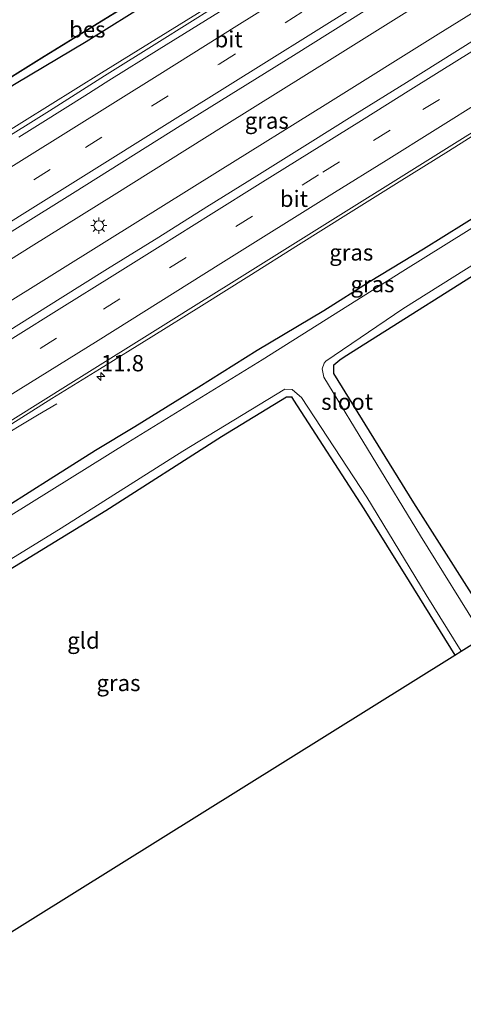
# Model space of a CAD drawing. Units: metres. Extents: x 120183 to 125705, y 500000 to 506250.
# Drawn here: x 122497 to 122565, y 501235 to 501386 of the extents above; entities that cross this region are included whole.
import ezdxf
from ezdxf.enums import TextEntityAlignment as Align

# ---------------------------------------------------------------- set-up
doc = ezdxf.new("R2010")
doc.units = ezdxf.units.M
doc.linetypes.add('VW-3-9_STREEP', pattern=[12, 3, -9])
doc.layers.get('0').update_dxf_attribs({"lineweight": 25})
for name, color, linetype, lineweight in [('B-ME-AM-KILOMETR-S-B1', 7, 'Continuous', 18), ('B-ME-BV-GELEIDECONSTRUCTIE-GELEIDERAIL-L-B1', 213, 'BV-GELEIDERAIL', 18), ('B-ME-IE-GRASLAND-GV-B6', 93, 'Continuous', 18), ('B-ME-IE-GRONDWERKLIJN-GROND_INGERICHT-GV-B6', 253, 'Continuous', 18), ('B-ME-IE-MEUBILAIR_WEGMEUBILAIR-LICHTMAST-S-B1', 8, 'Continuous', 18), ('B-ME-OG-WATER-GV-B6', 153, 'Continuous', 18), ('B-ME-VH-VERH_SOORT-BITUMEN-GV-B6', 8, 'IE-TERREINAFSCHEIDING-NATUURLIJK-HOUTWAL', 18), ('B-ME-VW-MARKERING-39STREEP-015-L-B1', 255, 'VW-3-9_STREEP', 18), ('B-ME-VW-MARKERING-STREEP-015-L-B1', 7, 'Continuous', 18)]:
    doc.layers.add(name, color=color, linetype=linetype, lineweight=lineweight)
for name, color, linetype in [('B-ME-GW-INSTEEKWATERGANG-L-B1', 10, 'Continuous'), ('B-ME-KG-KADASTRAAL-OPNAMEDTMGRENS-L-B1', 10, 'Continuous'), ('B-ME-OB-BESCHOEIING-GV-B6', 10, 'Continuous')]:
    doc.layers.add(name, color=color, linetype=linetype)
doc.styles.add('NLCS-ISO', font='NLCS-ISO.TTF')
doc.linetypes.add('BV-GELEIDERAIL', pattern='A,10,-3,[108,NLCS.SHX,S=1,R=0,X=0,Y=0],-3', length=16)
doc.linetypes.add('IE-TERREINAFSCHEIDING-NATUURLIJK-HOUTWAL', pattern='A,7,-1.5,[67,NLCS.SHX,S=0.75,R=45,X=0,Y=0],-1.5,7,-1.5,[70,NLCS.SHX,S=0.75,R=0,X=0,Y=0],-1.5', length=20)

# ---------------------------------------------------------------- blocks, each defined once
blk = doc.blocks.new('hecto')
for p, q in [((0, 0.625), (-0.625, 0)), ((0, -0.625), (0, 0.625)), ((-0.625, 0), (0.625, 0)), ((0.625, 0), (0, -0.625))]:
    blk.add_line(p, q)
blk = doc.blocks.new('lantaarnpaal')
for p, q in [((-0.75, 0), (-1.25, 0)), ((-0.88, 0.88), (-0.53, 0.53)), ((0, 0.75), (0, 1.25)), ((0.53, 0.53), (0.88, 0.88)), ((0.75, 0), (1.25, 0)), ((-0.53, -0.53), (-0.88, -0.88)), ((0, -0.75), (0, -1.25)), ((0.53, -0.53), (0.88, -0.88))]:
    blk.add_line(p, q)
blk.add_circle((0, 0), 0.75)

msp = doc.modelspace()

# ---------------------------------------------------------------- linework, layer by layer
at = {"layer": 'B-ME-BV-GELEIDECONSTRUCTIE-GELEIDERAIL-L-B1'}
for points in [[(122403.406, 501312.269, -2.29), (122408.664, 501315.549, -2.292), (122418.843, 501321.888, -2.318), (122429.026, 501328.252, -2.334), (122439.193, 501334.607, -2.363), (122449.352, 501340.968, -2.383), (122459.531, 501347.327, -2.448), (122469.715, 501353.686, -2.492), (122479.865, 501360.012, -2.537), (122493.319, 501368.456, -2.604), (122509.161, 501378.328, -2.66), (122523.914, 501387.439, -2.68), (122540.842, 501398.059, -2.693), (122554.38, 501406.537, -2.677), (122574.716, 501419.27, -2.597), (122587.136, 501427.003, -2.541), (122605.248, 501438.293, -2.482), (122608.626, 501440.432, -2.478), (122618.812, 501446.787, -2.475), (122635.764, 501457.381, -2.487), (122644.422, 501462.773, -2.484)], [(122412.622, 501298.016, -2.24), (122413.57, 501298.608, -2.242), (122430.52, 501309.179, -2.254), (122447.487, 501319.814, -2.282), (122464.422, 501330.432, -2.333), (122481.42, 501340.993, -2.397), (122498.367, 501351.614, -2.448), (122511.084, 501359.545, -2.473), (122528.035, 501370.181, -2.527), (122545.002, 501380.772, -2.582), (122557.733, 501388.685, -2.59), (122574.719, 501399.24, -2.559), (122591.671, 501409.876, -2.424), (122608.599, 501420.526, -2.335), (122625.579, 501431.075, -2.406), (122642.567, 501441.65, -2.378), (122653.567, 501448.521, -2.383)], [(122415.548, 501293.492, -2.13), (122425.165, 501299.536, -2.147), (122442.125, 501310.136, -2.094), (122459.091, 501320.726, -2.138), (122476.059, 501331.314, -2.1), (122493.013, 501341.923, -2.112), (122509.986, 501352.502, -2.16), (122526.964, 501363.074, -2.143), (122543.934, 501373.656, -2.106), (122560.895, 501384.255, -2.106), (122577.883, 501394.81, -2.071), (122594.864, 501405.376, -2.041), (122611.833, 501415.962, -1.989), (122628.844, 501426.479, -1.977), (122645.825, 501437.049, -1.975), (122656.579, 501443.829, -1.931)], [(122424.724, 501279.301, -2.253), (122431.411, 501283.655, -2.244), (122441.539, 501290.059, -2.239), (122451.705, 501296.422, -2.209), (122461.893, 501302.769, -2.244), (122472.058, 501309.129, -2.228), (122482.24, 501315.459, -2.256), (122492.461, 501321.614, -2.728), (122499.326, 501325.707, -3.065), (122502.296, 501327.441, -3.069)]]:
    msp.add_polyline3d(points, dxfattribs=at)
at = {"layer": 'B-ME-GW-INSTEEKWATERGANG-L-B1'}
for points in [[(122506.779, 501383.131, -3.742), (122516.978, 501389.549, -3.773), (122523.248, 501393.285, -3.687), (122532.278, 501398.891, -3.755), (122537.651, 501401.695, -3.585), (122552.302, 501411.665, -3.804)], [(122569.623, 501292.655, -3.79), (122557.181, 501312.25, -3.82), (122544.846, 501332.123, -3.799), (122544.886, 501333.423, -3.901), (122545.803, 501334.197, -3.925), (122546.482, 501334.645, -3.958), (122572.418, 501351.063, -4.279), (122597.609, 501366.344, -4.216), (122615.518, 501377.426, -4.213), (122626.019, 501384.051, -4.045), (122626.737, 501383.844, -4.048), (122627.398, 501383.274, -4.045), (122641.789, 501360.685, -4.042), (122652.025, 501344.029, -4.045)], [(122463.313, 501356.264, -3.503), (122474.014, 501363.026, -3.533), (122484.431, 501369.606, -3.658), (122496.057, 501376.746, -3.727), (122506.779, 501383.131, -3.742)], [(122579.815, 501364.459, -3.696), (122571.987, 501359.528, -3.689), (122564.883, 501355.081, -3.718), (122558.656, 501351.199, -3.743), (122550.456, 501346.238, -3.759), (122543.341, 501341.742, -3.739), (122533.109, 501335.635, -3.57)], [(122533.109, 501335.635, -3.57), (122524.12, 501330.02, -3.572), (122514.26, 501323.908, -3.656), (122508.216, 501320.277, -3.644), (122501.274, 501315.874, -3.614), (122491.554, 501309.732, -3.531)], [(122485.31, 501240.09, -3.97), (122477.859, 501251.639, -3.904), (122466.663, 501269.808, -3.91), (122460.314, 501279.971, -3.919), (122460.801, 501280.738, -3.931), (122461.3, 501281.242, -3.934), (122483.278, 501294.798, -4.129), (122509.818, 501311.064, -4.189), (122527.593, 501322.438, -4.168), (122537.616, 501328.507, -3.952), (122538.351, 501328.508, -3.952), (122538.695, 501328.005, -3.955), (122549.466, 501311.283, -3.961), (122556.436, 501300.114, -3.946), (122563.467, 501288.817, -3.901)]]:
    msp.add_polyline3d(points, dxfattribs=at)
at = {"layer": 'B-ME-IE-GRASLAND-GV-B6'}
for points in [[(122399.543, 501318.242, -4.281), (122403.822, 501320.911, -4.114), (122422.585, 501332.487, -4.243), (122442.649, 501344.928, -4.252), (122462.712, 501357.454, -4.249), (122482.415, 501369.591, -4.291), (122499.995, 501380.547, -4.189), (122516.267, 501390.636, -4.24), (122532.05, 501400.375, -4.252), (122552.037, 501412.703, -4.216), (122573.204, 501425.946, -4.3)], [(122572.713, 501424.474, -3.804), (122560.514, 501416.302, -3.755), (122552.302, 501411.665, -3.804), (122537.651, 501401.695, -3.585), (122532.278, 501398.891, -3.755), (122523.248, 501393.285, -3.687), (122516.978, 501389.549, -3.773), (122506.779, 501383.131, -3.742), (122496.057, 501376.746, -3.727), (122484.431, 501369.606, -3.658), (122474.014, 501363.026, -3.533), (122463.313, 501356.264, -3.503), (122450.825, 501348.571, -3.501), (122439.408, 501341.401, -3.457), (122430.519, 501335.653, -3.403), (122422.144, 501330.575, -3.518), (122411.954, 501324.626, -3.506), (122403.861, 501319.332, -3.443), (122400.258, 501317.139, -3.458), (122399.543, 501318.242, -4.281)], [(122487.75, 501349.198, -3.082), (122504.719, 501359.785, -3.15), (122521.672, 501370.399, -3.195), (122538.659, 501380.956, -3.193), (122555.585, 501391.611, -3.195)], [(122526.559, 501388.44, -3.44), (122518.09, 501383.122, -3.425), (122509.598, 501377.841, -3.415), (122501.16, 501372.474, -3.385), (122492.658, 501367.209, -3.355)], [(122496.057, 501376.746, -3.727), (122506.779, 501383.131, -3.742), (122516.978, 501389.549, -3.773)], [(122571.141, 501386.29, -2.678), (122563.478, 501381.481, -2.685), (122556.027, 501376.843, -2.719), (122548.087, 501371.898, -2.757), (122540.801, 501367.352, -2.737), (122533.013, 501362.48, -2.749), (122525.359, 501357.737, -2.762), (122517.949, 501353.067, -2.767), (122510.085, 501348.171, -2.736), (122502.807, 501343.634, -2.735), (122495.055, 501338.776, -2.727)], [(122424.311, 501279.94, -2.908), (122425.165, 501280.472, -2.91), (122432.977, 501285.372, -2.931), (122440.441, 501289.981, -2.942), (122448.235, 501294.843, -2.945), (122455.895, 501299.675, -2.923), (122463.429, 501304.399, -2.925), (122470.926, 501309.132, -2.927), (122478.607, 501313.925, -2.941), (122486.275, 501318.698, -2.964), (122493.839, 501323.389, -2.99), (122501.544, 501328.254, -2.984), (122508.875, 501332.788, -3.04), (122516.776, 501337.696, -3.07), (122524.509, 501342.514, -3.062), (122531.821, 501347.069, -3.064), (122539.433, 501351.88, -3.047), (122547.143, 501356.713, -2.997), (122554.902, 501361.539, -3.017), (122562.49, 501366.295, -2.999), (122570.008, 501371.016, -2.961)], [(122578.595, 501362.203, -4.564), (122555.479, 501347.826, -4.564), (122533.834, 501334.214, -4.564), (122513.229, 501321.477, -4.564), (122486.277, 501304.748, -4.564), (122456.251, 501286.251, -4.564), (122447.637, 501280.729, -4.564), (122432.844, 501271.373, -4.564), (122430.735, 501270.003, -4.563), (122430.061, 501271.047, -3.607)], [(122564.883, 501355.081, -3.718), (122558.656, 501351.199, -3.743), (122550.456, 501346.238, -3.759), (122543.341, 501341.742, -3.739), (122533.109, 501335.635, -3.57), (122524.12, 501330.02, -3.572), (122514.26, 501323.908, -3.656), (122508.216, 501320.277, -3.644), (122501.274, 501315.874, -3.614), (122491.554, 501309.732, -3.531), (122481.69, 501303.892, -3.509), (122471.797, 501297.807, -3.562), (122463.064, 501292.329, -3.571), (122454.748, 501287.277, -3.612), (122446.349, 501281.169, -3.691), (122438.637, 501276.234, -3.765), (122430.061, 501271.047, -3.607), (122424.311, 501279.94, -2.908)], [(122430.061, 501271.047, -3.607), (122438.637, 501276.234, -3.765), (122446.349, 501281.169, -3.691), (122454.748, 501287.277, -3.612), (122463.064, 501292.329, -3.571), (122471.797, 501297.807, -3.562), (122481.69, 501303.892, -3.509), (122491.554, 501309.732, -3.531), (122501.274, 501315.874, -3.614), (122508.216, 501320.277, -3.644), (122514.26, 501323.908, -3.656), (122524.12, 501330.02, -3.572), (122533.109, 501335.635, -3.57), (122543.341, 501341.742, -3.739), (122550.456, 501346.238, -3.759), (122558.656, 501351.199, -3.743), (122564.883, 501355.081, -3.718)], [(122567.869, 501291.561, -4.564), (122558.172, 501307.146, -4.564), (122543.357, 501331.547, -4.564), (122543.076, 501332.843, -4.564), (122543.398, 501333.67, -4.564), (122543.649, 501333.978, -4.564), (122555.478, 501342.034, -4.564), (122572.869, 501352.975, -4.564)], [(122572.418, 501351.063, -4.279), (122546.482, 501334.645, -3.958), (122545.803, 501334.197, -3.925), (122544.886, 501333.423, -3.901), (122544.846, 501332.123, -3.799), (122557.181, 501312.25, -3.82), (122569.623, 501292.655, -3.79)], [(122478.536, 501293.327, -4.564), (122502.933, 501308.35, -4.564), (122521.656, 501320.169, -4.564), (122537.351, 501329.705, -4.564), (122538.446, 501329.654, -4.564), (122539.245, 501328.992, -4.564), (122539.897, 501328.392, -4.564), (122549.949, 501313.106, -4.564), (122559.073, 501298.066, -4.564), (122564.449, 501289.429, -4.564), (122563.467, 501288.817, -3.901), (122556.436, 501300.114, -3.946), (122549.466, 501311.283, -3.961), (122538.695, 501328.005, -3.955), (122538.351, 501328.508, -3.952), (122537.616, 501328.507, -3.952), (122527.593, 501322.438, -4.168), (122509.818, 501311.064, -4.189), (122483.278, 501294.798, -4.129)]]:
    msp.add_polyline3d(points, dxfattribs=at)
at = {"layer": 'B-ME-IE-GRONDWERKLIJN-GROND_INGERICHT-GV-B6'}
for points in [[(122569.623, 501292.655, -3.79), (122557.181, 501312.25, -3.82), (122544.846, 501332.123, -3.799), (122544.886, 501333.423, -3.901), (122545.803, 501334.197, -3.925), (122546.482, 501334.645, -3.958), (122572.418, 501351.063, -4.279), (122597.609, 501366.344, -4.216), (122615.518, 501377.426, -4.213), (122626.019, 501384.051, -4.045), (122626.737, 501383.844, -4.048), (122627.398, 501383.274, -4.045), (122641.789, 501360.685, -4.042), (122652.025, 501344.029, -4.045), (122569.623, 501292.655, -3.79)], [(122485.31, 501240.09, -3.97), (122477.859, 501251.639, -3.904), (122466.663, 501269.808, -3.91), (122460.314, 501279.971, -3.919), (122460.801, 501280.738, -3.931), (122461.3, 501281.242, -3.934), (122483.278, 501294.798, -4.129), (122509.818, 501311.064, -4.189), (122527.593, 501322.438, -4.168), (122537.616, 501328.507, -3.952), (122538.351, 501328.508, -3.952), (122538.695, 501328.005, -3.955), (122549.466, 501311.283, -3.961), (122556.436, 501300.114, -3.946), (122563.467, 501288.817, -3.901), (122485.31, 501240.09, -3.97)]]:
    msp.add_polyline3d(points, dxfattribs=at)
at = {"layer": 'B-ME-KG-KADASTRAAL-OPNAMEDTMGRENS-L-B1'}
msp.add_polyline3d([(122460.169, 501224.369, -4.236), (122479.817, 501236.666, -3.907), (122480.885, 501237.331, -4.564), (122484.172, 501239.38, -4.564), (122485.31, 501240.09, -3.97), (122563.467, 501288.817, -3.901), (122564.449, 501289.429, -4.564), (122567.869, 501291.561, -4.564), (122569.623, 501292.655, -3.79), (122652.025, 501344.029, -4.045), (122653.556, 501344.983, -4.564), (122655.642, 501346.284, -4.564), (122657.13, 501347.212, -4.015), (122700.989, 501374.556, -4.177)], dxfattribs=at)
at = {"layer": 'B-ME-OB-BESCHOEIING-GV-B6'}
for points in [[(122399.493, 501318.323, -4.56), (122403.772, 501320.993, -4.561), (122422.535, 501332.568, -4.561), (122442.598, 501345.009, -4.561), (122462.662, 501357.535, -4.561), (122482.365, 501369.672, -4.561), (122499.944, 501380.628, -4.561), (122516.217, 501390.717, -4.561), (122532, 501400.456, -4.561), (122551.986, 501412.784, -4.561), (122573.153, 501426.027, -4.561)], [(122573.204, 501425.946, -4.3), (122552.037, 501412.703, -4.216), (122532.05, 501400.375, -4.252), (122516.267, 501390.636, -4.24), (122499.995, 501380.547, -4.189), (122482.415, 501369.591, -4.291), (122462.712, 501357.454, -4.249), (122442.649, 501344.928, -4.252), (122422.585, 501332.487, -4.243), (122403.822, 501320.911, -4.114), (122399.543, 501318.242, -4.281), (122399.493, 501318.323, -4.56)]]:
    msp.add_polyline3d(points, dxfattribs=at)
at = {"layer": 'B-ME-OG-WATER-GV-B6'}
for points in [[(122573.153, 501426.027, -4.561), (122551.986, 501412.784, -4.561), (122532, 501400.456, -4.561), (122516.217, 501390.717, -4.561), (122499.944, 501380.628, -4.561), (122482.365, 501369.672, -4.561), (122462.662, 501357.535, -4.561), (122442.598, 501345.009, -4.561), (122422.535, 501332.568, -4.561), (122403.772, 501320.993, -4.561), (122399.493, 501318.323, -4.56), (122394.805, 501325.546, -4.56)], [(122430.735, 501270.003, -4.563), (122432.844, 501271.373, -4.564), (122447.637, 501280.729, -4.564), (122456.251, 501286.251, -4.564), (122486.277, 501304.748, -4.564), (122513.229, 501321.477, -4.564), (122533.834, 501334.214, -4.564), (122555.479, 501347.826, -4.564), (122578.595, 501362.203, -4.564)], [(122572.869, 501352.975, -4.564), (122555.478, 501342.034, -4.564), (122543.649, 501333.978, -4.564), (122543.398, 501333.67, -4.564), (122543.076, 501332.843, -4.564), (122543.357, 501331.547, -4.564), (122558.172, 501307.146, -4.564), (122567.869, 501291.561, -4.564), (122564.449, 501289.429, -4.564), (122559.073, 501298.066, -4.564), (122549.949, 501313.106, -4.564), (122539.897, 501328.392, -4.564), (122539.245, 501328.992, -4.564), (122538.446, 501329.654, -4.564), (122537.351, 501329.705, -4.564), (122521.656, 501320.169, -4.564), (122502.933, 501308.35, -4.564), (122478.536, 501293.327, -4.564)]]:
    msp.add_polyline3d(points, dxfattribs=at)
at = {"layer": 'B-ME-VH-VERH_SOORT-BITUMEN-GV-B6'}
for points in [[(122555.585, 501391.611, -3.195), (122538.659, 501380.956, -3.193), (122521.672, 501370.399, -3.195), (122504.719, 501359.785, -3.15), (122487.75, 501349.198, -3.082)], [(122492.658, 501367.209, -3.355), (122501.16, 501372.474, -3.385), (122509.598, 501377.841, -3.415), (122518.09, 501383.122, -3.425), (122526.559, 501388.44, -3.44)], [(122417.554, 501290.39, -2.623), (122418.606, 501291.045, -2.622), (122426.445, 501295.91, -2.635), (122434.236, 501300.791, -2.649), (122441.66, 501305.44, -2.636), (122449.302, 501310.18, -2.632), (122456.9, 501314.973, -2.641), (122464.326, 501319.603, -2.615), (122471.984, 501324.38, -2.66), (122479.698, 501329.229, -2.668), (122487.256, 501333.937, -2.683), (122495.055, 501338.776, -2.727), (122502.807, 501343.634, -2.735), (122510.085, 501348.171, -2.736), (122517.949, 501353.067, -2.767), (122525.359, 501357.737, -2.762), (122533.013, 501362.48, -2.749), (122540.801, 501367.352, -2.737), (122548.087, 501371.898, -2.757), (122556.027, 501376.843, -2.719), (122563.478, 501381.481, -2.685), (122571.141, 501386.29, -2.678)], [(122570.008, 501371.016, -2.961), (122562.49, 501366.295, -2.999), (122554.902, 501361.539, -3.017), (122547.143, 501356.713, -2.997), (122539.433, 501351.88, -3.047), (122531.821, 501347.069, -3.064), (122524.509, 501342.514, -3.062), (122516.776, 501337.696, -3.07), (122508.875, 501332.788, -3.04), (122501.544, 501328.254, -2.984), (122493.839, 501323.389, -2.99)]]:
    msp.add_polyline3d(points, dxfattribs=at)
at = {"layer": 'B-ME-VW-MARKERING-39STREEP-015-L-B1'}
for points in [[(122407.965, 501305.22, -2.832), (122416.915, 501310.814, -2.837), (122447.606, 501329.962, -2.917), (122478.368, 501349.183, -3.042), (122506.673, 501366.817, -3.151), (122527.222, 501379.658, -3.187), (122549.987, 501393.887, -3.212), (122569.679, 501406.174, -3.155), (122590.611, 501419.258, -3.054), (122620.355, 501437.844, -2.981), (122641.057, 501450.735, -2.99), (122648.961, 501455.699, -2.992)], [(122543.176, 501363.065, -2.85), (122550.98, 501367.932, -2.845), (122558.546, 501372.65, -2.826), (122566.051, 501377.323, -2.809), (122573.719, 501382.115, -2.777), (122581.247, 501386.81, -2.759), (122588.97, 501391.63, -2.747), (122596.571, 501396.352, -2.737), (122604.244, 501401.144, -2.732), (122611.854, 501405.889, -2.713), (122619.514, 501410.68, -2.702), (122623.423, 501413.122, -2.706), (122628.229, 501416.137, -2.692)], [(122420.187, 501286.318, -2.723), (122448.61, 501304.035, -2.75), (122479.35, 501323.225, -2.815), (122509.45, 501341.995, -2.875), (122543.176, 501363.065, -2.85)]]:
    msp.add_polyline3d(points, dxfattribs=at)
at = {"layer": 'B-ME-VW-MARKERING-STREEP-015-L-B1'}
for points in [[(122406.058, 501308.169, -2.904), (122415.363, 501313.974, -2.912), (122449.303, 501335.176, -2.993), (122483.2, 501356.326, -3.141), (122518.124, 501378.121, -3.259), (122529.936, 501385.524, -3.271), (122585.004, 501419.871, -3.151), (122618.598, 501440.858, -3.063), (122647.072, 501458.642, -3.07)], [(122409.901, 501302.226, -2.77), (122412.032, 501303.558, -2.771), (122430.227, 501314.896, -2.8), (122455.921, 501330.944, -2.885), (122487.739, 501350.806, -3.008), (122521.285, 501371.769, -3.129), (122554.988, 501392.818, -3.141), (122589.13, 501414.123, -3), (122622.636, 501435.042, -2.909), (122650.896, 501452.683, -2.916)], [(122423.997, 501280.426, -2.899), (122424.725, 501280.88, -2.9), (122435.405, 501287.54, -2.915), (122451.98, 501297.9, -2.92), (122469.275, 501308.665, -2.935), (122487.775, 501320.24, -2.98), (122504.015, 501330.34, -3.04), (122519.865, 501340.23, -3.04), (122523.695, 501342.63, -3.045), (122529.165, 501346.05, -3.05), (122543.1, 501354.73, -3.035), (122573.125, 501373.47, -2.975), (122607.515, 501394.945, -2.91), (122643.295, 501417.26, -2.9), (122659.715, 501427.555, -2.895), (122664.929, 501430.818, -2.889)], [(122541.146, 501366.036, -2.752), (122549.119, 501371.003, -2.751), (122556.682, 501375.724, -2.752), (122564.18, 501380.4, -2.735), (122571.861, 501385.194, -2.703), (122579.389, 501389.887, -2.684), (122587.112, 501394.704, -2.672), (122594.777, 501399.489, -2.655), (122602.376, 501404.211, -2.648), (122610.027, 501408.993, -2.618), (122617.813, 501413.855, -2.616), (122625.308, 501418.541, -2.612)], [(122544.967, 501359.902, -2.926), (122552.889, 501364.841, -2.923), (122560.463, 501369.569, -2.904), (122567.954, 501374.239, -2.886), (122575.633, 501379.037, -2.854), (122583.169, 501383.724, -2.837), (122590.883, 501388.541, -2.825), (122598.661, 501393.388, -2.817), (122606.135, 501398.044, -2.807), (122613.836, 501402.848, -2.79), (122621.536, 501407.646, -2.795), (122629.362, 501412.535, -2.785)], [(122496.433, 501368.437, -3.263), (122500.117, 501370.746, -3.283), (122506.607, 501374.781, -3.311), (122510.274, 501377.116, -3.323), (122518, 501381.927, -3.329), (122531.173, 501390.139, -3.351)], [(122418.214, 501289.37, -2.641), (122419.177, 501289.971, -2.641), (122426.962, 501294.81, -2.66), (122434.504, 501299.533, -2.653), (122442.136, 501304.289, -2.658), (122449.757, 501309.056, -2.65), (122457.272, 501313.748, -2.661), (122464.959, 501318.531, -2.685), (122472.554, 501323.274, -2.709), (122480.377, 501328.141, -2.722), (122487.841, 501332.781, -2.74), (122495.513, 501337.552, -2.773), (122503.066, 501342.243, -2.746), (122510.774, 501347.059, -2.768), (122518.161, 501351.674, -2.792), (122526.005, 501356.576, -2.785), (122533.562, 501361.303, -2.766), (122541.146, 501366.036, -2.752)], [(122423.385, 501281.373, -2.875), (122428.65, 501285.18, -2.87), (122437.03, 501291.2, -2.86), (122444.55, 501296.6, -2.85), (122450.23, 501300.685, -2.835), (122453.295, 501302.67, -2.83), (122462.975, 501308.725, -2.845), (122481.475, 501320.285, -2.895), (122496.335, 501329.52, -2.935), (122508.62, 501337.18, -2.96), (122527.52, 501348.99, -2.975), (122544.967, 501359.902, -2.926)]]:
    msp.add_polyline3d(points, dxfattribs=at)

# ---------------------------------------------------------------- block references
at = {"layer": 'B-ME-AM-KILOMETR-S-B1', "rotation": 90}
msp.add_blockref('hecto', (122509.069, 501331.655, -2.635), dxfattribs=at)
at = {"layer": 'B-ME-IE-MEUBILAIR_WEGMEUBILAIR-LICHTMAST-S-B1', "rotation": 90}
msp.add_blockref('lantaarnpaal', (122508.748, 501354.824, -2.707), dxfattribs=at)

# ---------------------------------------------------------------- texts
at = {"layer": 'B-ME-AM-KILOMETR-S-B1', "ltscale": 0.2, "style": 'NLCS-ISO'}
msp.add_text('11.8', height=2.5, dxfattribs=at).set_placement((122509.069, 501331.655, -2.635), align=Align.BOTTOM_LEFT)
at = {"layer": 'B-ME-IE-GRASLAND-GV-B6', "ltscale": 0.2, "style": 'NLCS-ISO'}
for p in [(122534.555, 501370.965), (122547.5505, 501350.7085), (122550.8115, 501345.844), (122511.7695, 501284.5425)]:
    msp.add_text('gras', height=2.5, dxfattribs=at).set_placement(p, align=Align.MIDDLE_CENTER)
at = {"layer": 'B-ME-IE-GRONDWERKLIJN-GROND_INGERICHT-GV-B6', "ltscale": 0.2, "style": 'NLCS-ISO'}
msp.add_text('gld', height=2.5, dxfattribs=at).set_placement((122506.3923, 501291.0695), align=Align.MIDDLE_CENTER)
at = {"layer": 'B-ME-OB-BESCHOEIING-GV-B6', "ltscale": 0.2, "style": 'NLCS-ISO'}
msp.add_text('bes', height=2.5, dxfattribs=at).set_placement((122506.973, 501384.9834), align=Align.MIDDLE_CENTER)
at = {"layer": 'B-ME-OG-WATER-GV-B6', "ltscale": 0.2, "style": 'NLCS-ISO'}
msp.add_text('sloot', height=2.5, dxfattribs=at).set_placement((122546.9139, 501327.7654), align=Align.MIDDLE_CENTER)
at = {"layer": 'B-ME-VH-VERH_SOORT-BITUMEN-GV-B6', "ltscale": 0.2, "style": 'NLCS-ISO'}
for p in [(122528.6982, 501383.4726), (122538.7295, 501358.9545)]:
    msp.add_text('bit', height=2.5, dxfattribs=at).set_placement(p, align=Align.MIDDLE_CENTER)

doc.saveas('drawing.dxf')
